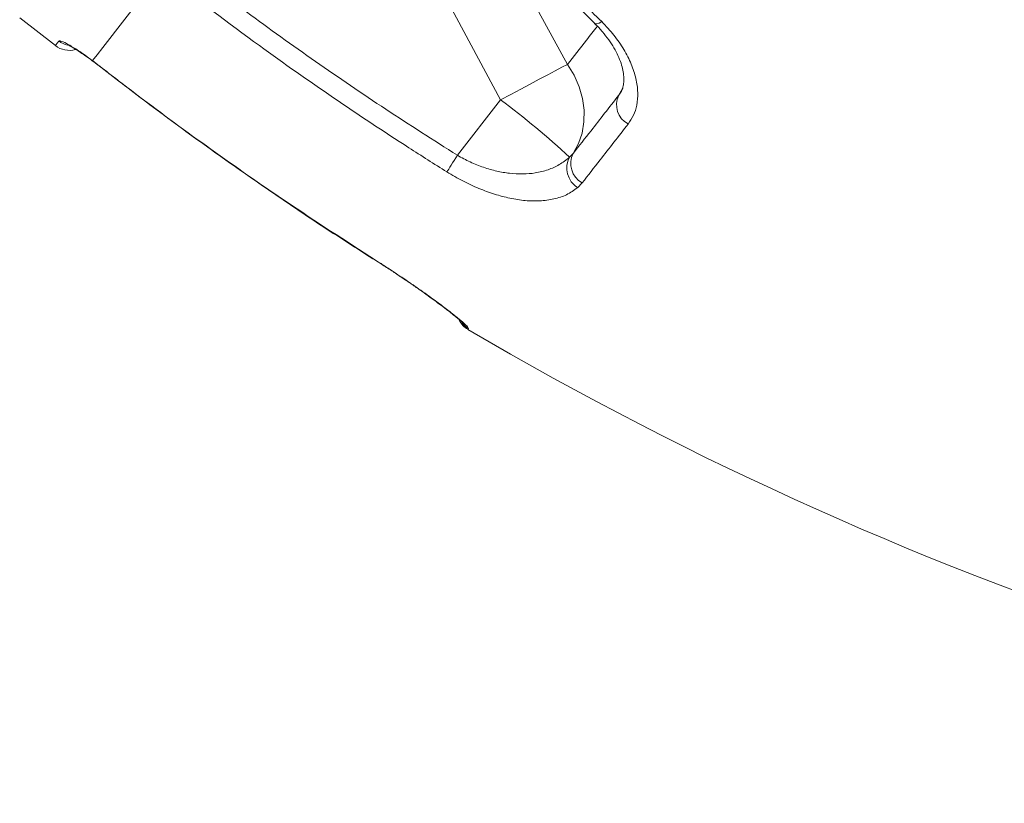
# Model space of a CAD drawing. Units: millimetres. Extents: x -10810 to 26935, y -3216 to 9309.
# Drawn here: x 4711 to 4928, y 6198 to 6371 of the extents above; entities that cross this region are included whole.
import ezdxf

# ---------------------------------------------------------------- set-up
doc = ezdxf.new("R2010")
doc.units = ezdxf.units.MM

msp = doc.modelspace()

# ---------------------------------------------------------------- linework, layer by layer
at = {"color": 7, "linetype": 'Continuous', "lineweight": 15}
for p, q in [((4831.73, 6361.54), (4820.24, 6382.55)), ((4805.56, 6374.88), (4816.93, 6353.71)), ((4710.56, 6371.87), (4718.44, 6365.71)), ((4726.64, 6362.38), (4727.83, 6361.47)), ((4816.93, 6353.71), (4807.35, 6341.45)), ((4832.17, 6341.03), (4832.99, 6341.87)), ((4834.96, 6335.33), (4833.93, 6334.27)), ((4787.97, 6319.06), (4789.94, 6317.81)), ((4809.81, 6303.13), (4809.66, 6302.94))]:
    msp.add_line(p, q, dxfattribs=at)
at = {"color": 8, "linetype": 'Continuous', "lineweight": 15}
for p, q in [((4726.7, 6362.28), (4726.64, 6362.38)), ((4727.8, 6361.44), (4727.83, 6361.47)), ((4843.78, 6355.98), (4843.04, 6354.71)), ((4843.04, 6354.71), (4843.34, 6355.21)), ((4787.95, 6319.02), (4787.97, 6319.06)), ((4789.9, 6317.78), (4789.94, 6317.81))]:
    msp.add_line(p, q, dxfattribs=at)
at = {"color": 7, "linetype": 'Continuous', "lineweight": 15, "flags": 128}
for points in [[(4726.64, 6362.38), (4727.66, 6363.68), (4728.94, 6365.32), (4730.48, 6367.29), (4732.28, 6369.59), (4734.33, 6372.22), (4736.63, 6375.17), (4739.19, 6378.43), (4741.98, 6382.01)], [(4831.73, 6361.54), (4830.48, 6360.9), (4829, 6360.13), (4827.33, 6359.25), (4825.47, 6358.28), (4823.47, 6357.21), (4821.36, 6356.09), (4819.16, 6354.91), (4816.93, 6353.71)], [(4832.99, 6341.87), (4834.14, 6344.02), (4834.94, 6346.37), (4835.35, 6348.85), (4835.38, 6351.42), (4835.02, 6354.03), (4834.28, 6356.62), (4833.18, 6359.14), (4831.73, 6361.54)], [(4805.05, 6337.76), (4805.23, 6338.04), (4805.44, 6338.39), (4805.7, 6338.8), (4805.98, 6339.26), (4806.3, 6339.77), (4806.64, 6340.31), (4806.99, 6340.87), (4807.35, 6341.45)]]:
    msp.add_lwpolyline(points, dxfattribs=at)
at = {"color": 8, "linetype": 'Continuous', "lineweight": 15, "flags": 128}
for points in [[(4837.71, 6370.61), (4837.87, 6370.53), (4838.22, 6370.54), (4838.7, 6370.7), (4839.28, 6371.01)], [(4718.44, 6365.71), (4718.49, 6365.77), (4718.64, 6365.96), (4718.88, 6366.28), (4719.23, 6366.72)]]:
    msp.add_lwpolyline(points, dxfattribs=at)
at = {"color": 7, "linetype": 'Continuous', "lineweight": 15}
for centre, radius, start, end in [((4721.52, 6369.65), 5, 232, 286.0973), ((4847.35, 6352.61), 4.79, 154.0414, 242.4455), ((4703.12, 6201.34), 190.18, 47.2656, 53.2421), ((4837.27, 6339.6), 4.84, 152.0532, 241.5959), ((4836.71, 6338.6), 5.15, 151.8551, 237.2794), ((4812.2, 6307.25), 5, 207.4187, 239.515), ((5205.36, 6975.11), 780, 239.515, 265)]:
    msp.add_arc(centre, radius, start, end, dxfattribs=at)
at = {"color": 8, "linetype": 'Continuous', "lineweight": 15}
for centre, radius, start, end in [((4722.32, 6370.68), 5.02, 232.0041, 256.5418), ((4812.72, 6307.85), 5.55, 217.7178, 238.3603)]:
    msp.add_arc(centre, radius, start, end, dxfattribs=at)
at = {"color": 7, "linetype": 'Continuous', "lineweight": 15}
for points, knots in [([(4818.93, 6387.56), (4820.19, 6386.54), (4823.12, 6384.14), (4827.6, 6380.22), (4832.43, 6375.79), (4835.8, 6372.57), (4837.54, 6370.83), (4837.73, 6370.63)], [0, 0, 0, 0, 0.1896206, 0.4434648, 0.7026397, 0.9673768, 1, 1, 1, 1]), ([(4820.1, 6388.38), (4820.38, 6388.14), (4823.87, 6385.26), (4830.44, 6379.55), (4836.33, 6373.86), (4839.28, 6371.01)], [0, 0, 0, 0, 0.041744, 0.51938, 1, 1, 1, 1]), ([(4745.79, 6384.48), (4750.76, 6380.68), (4760.68, 6373.07), (4775.96, 6362.14), (4791.48, 6351.54), (4802.06, 6344.81), (4807.35, 6341.45)], [0, 0, 0, 0, 0.249673, 0.499349, 0.74967, 1, 1, 1, 1]), ([(4805.05, 6337.76), (4802.23, 6339.54), (4793.78, 6344.87), (4779.9, 6354.12), (4761.99, 6366.67), (4749.9, 6375.88), (4743.13, 6381.05)], [0, 0, 0, 0, 0.132295, 0.396905, 0.661707, 1, 1, 1, 1]), ([(4837.7, 6370.61), (4837.75, 6370.56), (4838.39, 6369.97), (4839.46, 6368.75), (4840.86, 6366.99), (4842.01, 6365.21), (4842.92, 6363.47), (4843.59, 6361.79), (4844, 6360.23), (4844.2, 6358.82), (4844.19, 6357.55), (4844, 6356.51), (4843.72, 6355.72), (4843.46, 6355.35), (4843.36, 6355.2)], [0, 0, 0, 0, 0.008486, 0.100745, 0.194424, 0.286715, 0.377801, 0.47093, 0.561649, 0.651497, 0.74609, 0.840597, 0.938249, 1, 1, 1, 1]), ([(4839.28, 6371.01), (4840.22, 6370.02), (4842.08, 6368.04), (4844.27, 6364.85), (4845.9, 6361.61), (4846.94, 6358.4), (4847.34, 6355.32), (4847.12, 6352.6), (4846.39, 6350.24), (4845.55, 6348.99), (4845.13, 6348.36)], [0, 0, 0, 0, 0.128462, 0.256928, 0.385906, 0.514894, 0.644383, 0.773877, 0.886937, 1, 1, 1, 1]), ([(4719.23, 6366.72), (4719.39, 6366.74), (4719.7, 6366.79), (4721.27, 6366), (4723.45, 6364.66), (4725.39, 6363.31), (4726.46, 6362.51), (4726.64, 6362.38)], [0, 0, 0, 0, 0.239582, 0.478298, 0.71573, 0.951381, 1, 1, 1, 1]), ([(4721.17, 6365.89), (4721.17, 6365.89), (4721.16, 6365.89), (4721.4, 6365.78), (4721.85, 6365.54), (4722.56, 6365.13), (4723.49, 6364.54), (4724.6, 6363.79), (4725.7, 6363.03), (4726.41, 6362.49), (4726.69, 6362.28)], [0, 0, 0, 0, 0.049913, 0.149207, 0.270106, 0.411642, 0.563944, 0.725796, 0.890755, 1, 1, 1, 1]), ([(4726.69, 6362.28), (4726.8, 6362.2), (4727.17, 6361.92), (4727.54, 6361.63), (4727.8, 6361.43)], [0, 0, 0, 0, 0.300205, 1, 1, 1, 1]), ([(4727.81, 6361.45), (4731.39, 6358.68), (4739.15, 6352.69), (4751.3, 6343.78), (4764.19, 6334.68), (4776.39, 6326.41), (4784.37, 6321.29), (4787.93, 6319)], [0, 0, 0, 0, 0.184322, 0.399497, 0.613782, 0.827328, 1, 1, 1, 1]), ([(4727.83, 6361.47), (4730.47, 6359.43), (4738.38, 6353.32), (4751.81, 6343.44), (4769.17, 6331.26), (4781.37, 6323.34), (4787.97, 6319.06)], [0, 0, 0, 0, 0.135835, 0.40752, 0.679387, 1, 1, 1, 1]), ([(4832.99, 6341.87), (4834.28, 6343.51), (4837.42, 6347.53), (4840.95, 6352.04), (4843.04, 6354.71)], [0, 0, 0, 0, 0.409428, 1, 1, 1, 1]), ([(4845.13, 6348.36), (4843.02, 6345.66), (4839.45, 6341.08), (4836.27, 6337), (4834.96, 6335.33)], [0, 0, 0, 0, 0.590597, 1, 1, 1, 1]), ([(4807.35, 6341.45), (4808.29, 6340.93), (4810.18, 6339.89), (4813.14, 6338.73), (4816.07, 6337.89), (4819.01, 6337.39), (4821.87, 6337.25), (4824.74, 6337.49), (4827.46, 6338.18), (4830.04, 6339.32), (4831.44, 6340.44), (4832.17, 6341.03)], [0, 0, 0, 0, 0.097642, 0.195354, 0.294546, 0.39382, 0.502761, 0.611765, 0.737599, 0.863488, 1, 1, 1, 1]), ([(4833.93, 6334.27), (4833.15, 6333.71), (4831.66, 6332.64), (4828.79, 6331.7), (4825.72, 6331.28), (4822.41, 6331.36), (4819.06, 6331.87), (4815.59, 6332.78), (4812.08, 6334.06), (4808.52, 6335.7), (4806.21, 6337.07), (4805.05, 6337.76)], [0, 0, 0, 0, 0.133111, 0.25673, 0.380293, 0.488872, 0.5974, 0.698011, 0.798567, 0.899299, 1, 1, 1, 1]), ([(4787.95, 6319.02), (4788.44, 6318.71), (4789.1, 6318.29), (4789.75, 6317.88), (4789.9, 6317.78)], [0, 0, 0, 0, 0.760594, 1, 1, 1, 1]), ([(4789.9, 6317.78), (4790.21, 6317.58), (4791.3, 6316.89), (4793.13, 6315.7), (4795.36, 6314.21), (4797.5, 6312.75), (4799.53, 6311.34), (4801.4, 6309.99), (4803.1, 6308.74), (4804.62, 6307.6), (4805.92, 6306.59), (4806.97, 6305.73), (4807.73, 6305.09), (4808.18, 6304.69), (4808.39, 6304.48), (4808.38, 6304.49), (4808.38, 6304.5)], [0, 0, 0, 0, 0.03327, 0.116229, 0.199092, 0.28257, 0.365852, 0.448979, 0.531736, 0.614383, 0.697422, 0.778622, 0.858482, 0.923664, 0.976953, 1, 1, 1, 1]), ([(4789.94, 6317.81), (4790.64, 6317.36), (4792.53, 6316.14), (4795.54, 6314.15), (4799.1, 6311.7), (4802.31, 6309.41), (4805.01, 6307.38), (4807.04, 6305.78), (4808.54, 6304.53), (4809.66, 6303.5), (4809.75, 6303.26), (4809.81, 6303.13)], [0, 0, 0, 0, 0.0638243, 0.1718168, 0.279821, 0.4173745, 0.5259437, 0.6345173, 0.743443, 0.852376, 1, 1, 1, 1])]:
    msp.add_open_spline(points, degree=3, knots=knots, dxfattribs=at)
at = {"color": 8, "linetype": 'Continuous', "lineweight": 15}
msp.add_open_spline([(4838.31, 6369.97), (4837.51, 6368.95), (4835.18, 6365.96), (4833.1, 6363.29), (4831.73, 6361.54)], degree=3, knots=[0, 0, 0, 0, 0.341958, 1, 1, 1, 1], dxfattribs=at)

doc.saveas('drawing.dxf')
